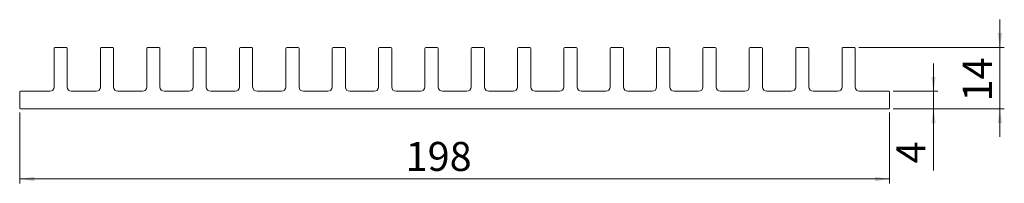
# Model space of a CAD drawing. Units: millimetres. Extents: x 35 to 259, y 94 to 132.
import ezdxf

# ---------------------------------------------------------------- set-up
doc = ezdxf.new("R2010")
doc.units = ezdxf.units.MM
doc.styles.add('SLDTEXTSTYLE0', font='TXT', dxfattribs={"width": 0.75})
doc.dimstyles.new('SLDDIMSTYLE0', dxfattribs={"dimtxt": 6.614583, "dimasz": 3.302, "dimexe": 0, "dimexo": 0.0625, "dimgap": 1.653646, "dimtad": 1, "dimzin": 12, "dimdsep": 46, "dimtxsty": 'SLDTEXTSTYLE0', "dimsah": 1, "dimcen": 0.09, "dimadec": 0, "dimazin": 0, "dimtfac": 1, "dimtofl": 0, "dimtmove": 0, "dimatfit": 3, "dimfxl": 1, "dimtolj": 1, "dimtzin": 12, "dimarcsym": 0})

# ---------------------------------------------------------------- blocks, each defined once
blk = doc.blocks.new('*D1')
at = {"color": 7, "linetype": 'Continuous', "lineweight": 0}
for p, q in [((34.65, 110.65), (34.65, 94.45)), ((232.65, 110.65), (232.65, 94.45)), ((34.65, 95.45), (232.65, 95.45))]:
    blk.add_line(p, q, dxfattribs=at)
for points in [[(34.65, 95.45), (37.96, 94.94), (37.96, 95.96)], [(232.65, 95.45), (229.35, 95.96), (229.35, 94.94)]]:
    blk.add_solid(points, dxfattribs=at)
at = {"color": 7, "linetype": 'Continuous', "lineweight": 0, "insert": (122.5, 103.9), "char_height": 6.615, "attachment_point": 1, "style": 'SLDTEXTSTYLE0'}
blk.add_mtext('198', dxfattribs=at)
blk = doc.blocks.new('*D2')
at = {"color": 7, "linetype": 'Continuous', "lineweight": 0}
for p, q in [((257.76, 125.45), (257.76, 131.8)), ((225.63, 125.45), (258.76, 125.45)), ((257.76, 111.45), (257.76, 125.45)), ((233.45, 111.45), (258.76, 111.45)), ((257.76, 111.45), (257.76, 105.1))]:
    blk.add_line(p, q, dxfattribs=at)
for points in [[(257.76, 125.45), (258.27, 128.75), (257.26, 128.75)], [(257.76, 111.45), (257.26, 108.15), (258.27, 108.15)]]:
    blk.add_solid(points, dxfattribs=at)
at = {"color": 7, "linetype": 'Continuous', "lineweight": 0, "insert": (249.32, 113.16), "char_height": 6.615, "attachment_point": 1, "rotation": 90, "style": 'SLDTEXTSTYLE0'}
blk.add_mtext('14', dxfattribs=at)
blk = doc.blocks.new('*D3')
at = {"color": 7, "linetype": 'Continuous', "lineweight": 0}
for p, q in [((242.65, 115.45), (242.65, 121.8)), ((233.45, 115.45), (243.65, 115.45)), ((242.65, 111.45), (242.65, 115.45)), ((233.45, 111.45), (243.65, 111.45)), ((242.65, 111.45), (242.65, 97.42))]:
    blk.add_line(p, q, dxfattribs=at)
for points in [[(242.65, 115.45), (243.16, 118.75), (242.15, 118.75)], [(242.65, 111.45), (242.15, 108.15), (243.16, 108.15)]]:
    blk.add_solid(points, dxfattribs=at)
at = {"color": 7, "linetype": 'Continuous', "lineweight": 0, "insert": (234.2, 99.01), "char_height": 6.61, "attachment_point": 1, "rotation": 90, "style": 'SLDTEXTSTYLE0'}
blk.add_mtext('4', dxfattribs=at)

msp = doc.modelspace()

# ---------------------------------------------------------------- linework, layer by layer
at = {"color": 7, "linetype": 'Continuous', "lineweight": 15}
for p, q in [((42.479, 125.252), (42.479, 116.452)), ((45.279, 125.452), (42.679, 125.452)), ((45.479, 116.452), (45.479, 125.252)), ((53.029, 125.252), (53.029, 116.452)), ((55.829, 125.452), (53.229, 125.452)), ((56.029, 116.452), (56.029, 125.252)), ((63.579, 125.252), (63.579, 116.452)), ((66.379, 125.452), (63.779, 125.452)), ((66.579, 116.452), (66.579, 125.252)), ((74.129, 125.252), (74.129, 116.452)), ((76.929, 125.452), (74.329, 125.452)), ((77.129, 116.452), (77.129, 125.252)), ((84.679, 125.252), (84.679, 116.452)), ((87.479, 125.452), (84.879, 125.452)), ((87.679, 116.452), (87.679, 125.252)), ((95.229, 125.252), (95.229, 116.452)), ((98.029, 125.452), (95.429, 125.452)), ((98.229, 116.452), (98.229, 125.252)), ((105.779, 125.252), (105.779, 116.452)), ((108.579, 125.452), (105.979, 125.452)), ((108.779, 116.452), (108.779, 125.252)), ((116.329, 125.252), (116.329, 116.452)), ((119.129, 125.452), (116.529, 125.452)), ((119.329, 116.452), (119.329, 125.252)), ((126.879, 125.252), (126.879, 116.452)), ((129.679, 125.452), (127.079, 125.452)), ((129.879, 116.452), (129.879, 125.252)), ((137.429, 125.252), (137.429, 116.452)), ((140.229, 125.452), (137.629, 125.452)), ((140.429, 116.452), (140.429, 125.252)), ((147.979, 125.252), (147.979, 116.452)), ((150.779, 125.452), (148.179, 125.452)), ((150.979, 116.452), (150.979, 125.252)), ((158.529, 125.252), (158.529, 116.452)), ((161.329, 125.452), (158.729, 125.452)), ((161.529, 116.452), (161.529, 125.252)), ((169.079, 125.252), (169.079, 116.452)), ((171.879, 125.452), (169.279, 125.452)), ((172.079, 116.452), (172.079, 125.252)), ((179.629, 125.252), (179.629, 116.452)), ((182.429, 125.452), (179.829, 125.452)), ((182.629, 116.452), (182.629, 125.252)), ((190.179, 125.252), (190.179, 116.452)), ((192.979, 125.452), (190.379, 125.452)), ((193.179, 116.452), (193.179, 125.252)), ((200.729, 125.252), (200.729, 116.452)), ((203.529, 125.452), (200.929, 125.452)), ((203.729, 116.452), (203.729, 125.252)), ((211.279, 125.252), (211.279, 116.452)), ((214.079, 125.452), (211.479, 125.452)), ((214.279, 116.452), (214.279, 125.252)), ((221.829, 125.252), (221.829, 116.452)), ((224.629, 125.452), (222.029, 125.452)), ((224.829, 116.452), (224.829, 125.252)), ((34.654, 115.252), (34.654, 111.652)), ((41.479, 115.452), (34.854, 115.452)), ((52.029, 115.452), (46.479, 115.452)), ((62.579, 115.452), (57.029, 115.452)), ((73.129, 115.452), (67.579, 115.452)), ((83.679, 115.452), (78.129, 115.452)), ((94.229, 115.452), (88.679, 115.452)), ((104.779, 115.452), (99.229, 115.452)), ((115.329, 115.452), (109.779, 115.452)), ((125.879, 115.452), (120.329, 115.452)), ((136.429, 115.452), (130.879, 115.452)), ((146.979, 115.452), (141.429, 115.452)), ((157.529, 115.452), (151.979, 115.452)), ((168.079, 115.452), (162.529, 115.452)), ((178.629, 115.452), (173.079, 115.452)), ((189.179, 115.452), (183.629, 115.452)), ((199.729, 115.452), (194.179, 115.452)), ((210.279, 115.452), (204.729, 115.452)), ((220.829, 115.452), (215.279, 115.452)), ((232.454, 115.452), (225.829, 115.452)), ((232.654, 111.652), (232.654, 115.252)), ((34.854, 111.452), (232.454, 111.452))]:
    msp.add_line(p, q, dxfattribs=at)
for centre, radius, start, end in [((42.679, 125.252), 0.2, 90, 180), ((45.279, 125.252), 0.2, 0, 90), ((53.229, 125.252), 0.2, 90, 180), ((55.829, 125.252), 0.2, 0, 90), ((63.779, 125.252), 0.2, 90, 180), ((66.379, 125.252), 0.2, 0, 90), ((74.329, 125.252), 0.2, 90, 180), ((76.929, 125.252), 0.2, 0, 90), ((84.879, 125.252), 0.2, 90, 180), ((87.479, 125.252), 0.2, 0, 90), ((95.429, 125.252), 0.2, 90, 180), ((98.029, 125.252), 0.2, 0, 90), ((105.979, 125.252), 0.2, 90, 180), ((108.579, 125.252), 0.2, 0, 90), ((116.529, 125.252), 0.2, 90, 180), ((119.129, 125.252), 0.2, 0, 90), ((127.079, 125.252), 0.2, 90, 180), ((129.679, 125.252), 0.2, 0, 90), ((137.629, 125.252), 0.2, 90, 180), ((140.229, 125.252), 0.2, 0, 90), ((148.179, 125.252), 0.2, 90, 180), ((150.779, 125.252), 0.2, 0, 90), ((158.729, 125.252), 0.2, 90, 180), ((161.329, 125.252), 0.2, 0, 90), ((169.279, 125.252), 0.2, 90, 180), ((171.879, 125.252), 0.2, 0, 90), ((179.829, 125.252), 0.2, 90, 180), ((182.429, 125.252), 0.2, 0, 90), ((190.379, 125.252), 0.2, 90, 180), ((192.979, 125.252), 0.2, 0, 90), ((200.929, 125.252), 0.2, 90, 180), ((203.529, 125.252), 0.2, 0, 90), ((211.479, 125.252), 0.2, 90, 180), ((214.079, 125.252), 0.2, 0, 90), ((222.029, 125.252), 0.2, 90, 180), ((224.629, 125.252), 0.2, 0, 90), ((34.854, 115.252), 0.2, 90, 180), ((41.479, 116.452), 1, 270, 0), ((46.479, 116.452), 1, 180, 270), ((52.029, 116.452), 1, 270, 0), ((57.029, 116.452), 1, 180, 270), ((62.579, 116.452), 1, 270, 0), ((67.579, 116.452), 1, 180, 270), ((73.129, 116.452), 1, 270, 0), ((78.129, 116.452), 1, 180, 270), ((83.679, 116.452), 1, 270, 0), ((88.679, 116.452), 1, 180, 270), ((94.229, 116.452), 1, 270, 0), ((99.229, 116.452), 1, 180, 270), ((104.779, 116.452), 1, 270, 0), ((109.779, 116.452), 1, 180, 270), ((115.329, 116.452), 1, 270, 0), ((120.329, 116.452), 1, 180, 270), ((125.879, 116.452), 1, 270, 0), ((130.879, 116.452), 1, 180, 270), ((136.429, 116.452), 1, 270, 0), ((141.429, 116.452), 1, 180, 270), ((146.979, 116.452), 1, 270, 0), ((151.979, 116.452), 1, 180, 270), ((157.529, 116.452), 1, 270, 0), ((162.529, 116.452), 1, 180, 270), ((168.079, 116.452), 1, 270, 0), ((173.079, 116.452), 1, 180, 270), ((178.629, 116.452), 1, 270, 0), ((183.629, 116.452), 1, 180, 270), ((189.179, 116.452), 1, 270, 0), ((194.179, 116.452), 1, 180, 270), ((199.729, 116.452), 1, 270, 0), ((204.729, 116.452), 1, 180, 270), ((210.279, 116.452), 1, 270, 0), ((215.279, 116.452), 1, 180, 270), ((220.829, 116.452), 1, 270, 0), ((225.829, 116.452), 1, 180, 270), ((232.454, 115.252), 0.2, 0, 90), ((34.854, 111.652), 0.2, 180, 270), ((232.454, 111.652), 0.2, 270, 0)]:
    msp.add_arc(centre, radius, start, end, dxfattribs=at)

# ---------------------------------------------------------------- dimensions: what is measured, and where the dimension line sits
at = {"color": 7, "linetype": 'Continuous', "lineweight": 0}
for base, p2, picture, middle in [((257.765, 125.452), (224.629, 125.452), '*D2', (257.765, 118.047)), ((242.654, 115.452), (232.454, 115.452), '*D3', (242.654, 101.452))]:
    dim = msp.add_linear_dim(base=base, p1=(232.454, 111.452), p2=p2, angle=90, dimstyle='SLDDIMSTYLE0', dxfattribs=at)
    dim.commit()
    dim.dimension.update_dxf_attribs({"geometry": picture, "text_midpoint": middle, "dimtype": 160})
dim = msp.add_linear_dim(base=(232.654, 95.452), p1=(34.654, 111.652), p2=(232.654, 111.652), dimstyle='SLDDIMSTYLE0', dxfattribs=at)
dim.commit()
dim.dimension.update_dxf_attribs({"geometry": '*D1', "text_midpoint": (129.835, 95.452), "dimtype": 160})

doc.saveas('drawing.dxf')
